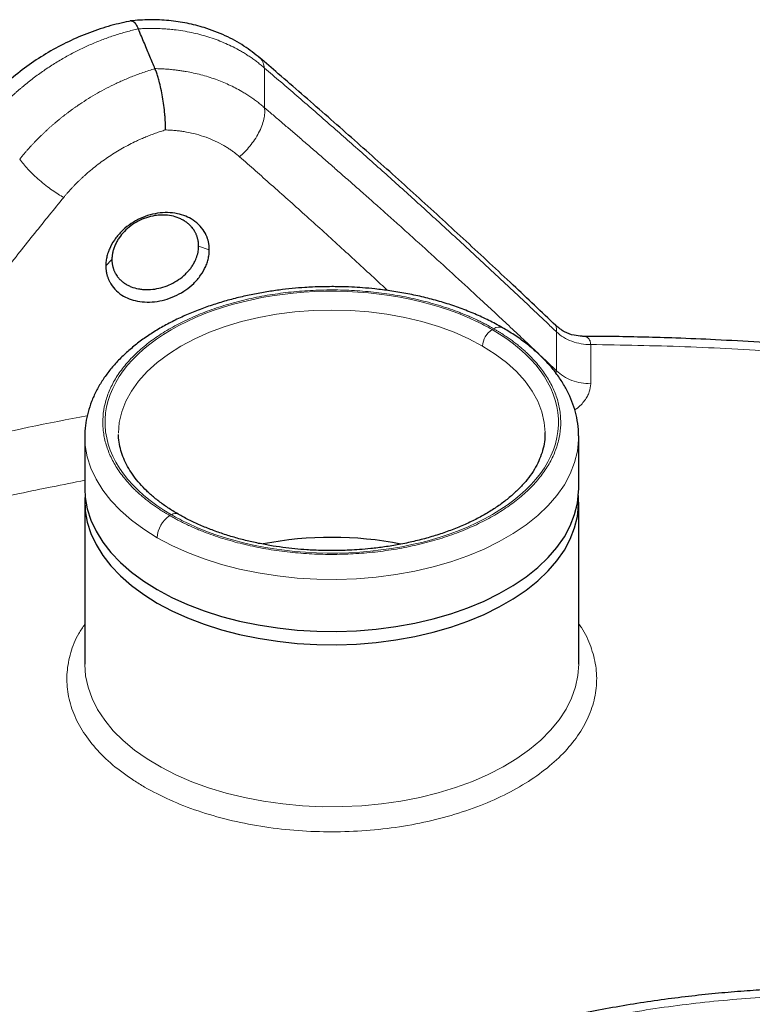
# Model space of a CAD drawing. Units: millimetres. Extents: x 0 to 420, y 0 to 297.
# Drawn here: x 341 to 349, y 163 to 174 of the extents above; entities that cross this region are included whole.
import ezdxf

# ---------------------------------------------------------------- set-up
doc = ezdxf.new("R2010")
doc.units = ezdxf.units.MM

msp = doc.modelspace()

# ---------------------------------------------------------------- linework, layer by layer
at = {"color": 8, "linetype": 'Continuous', "lineweight": 18}
for p, q in [((344.01325, 173.32539), (344.01325, 172.8832)), ((343.39877, 171.30174), (343.27955, 171.34303)), ((342.31363, 171.19362), (342.24615, 171.12345)), ((347.26407, 170.38858), (347.26406, 169.95544)), ((347.64652, 169.81015), (347.64651, 170.24677)), ((347.25794, 169.92809), (347.26406, 169.95544))]:
    msp.add_line(p, q, dxfattribs=at)
at = {"color": 7, "linetype": 'Continuous', "lineweight": 25}
for p, q in [((347.13725, 169.26017), (347.1372, 169.26866)), ((342.01225, 169.21934), (342.01225, 168.6404)), ((347.51225, 169.21934), (347.51218, 169.23048)), ((347.51225, 168.6404), (347.51225, 169.21934)), ((342.01225, 168.49182), (342.01225, 166.68807)), ((347.51225, 166.68807), (347.51225, 168.49182))]:
    msp.add_line(p, q, dxfattribs=at)
at = {"color": 8, "linetype": 'Continuous', "lineweight": 18, "flags": 128}
for points in [[(346.44163, 170.22965), (346.28887, 170.31046), (346.12449, 170.38327), (345.94975, 170.44754), (345.76597, 170.50277), (345.57455, 170.54854), (345.37695, 170.58451), (345.17466, 170.6104), (344.96925, 170.62601), (344.76225, 170.63123), (344.55525, 170.62601), (344.34984, 170.6104), (344.14756, 170.58451), (343.94995, 170.54854), (343.75853, 170.50277), (343.57475, 170.44754), (343.40001, 170.38327), (343.23563, 170.31046), (343.08287, 170.22965), (342.94289, 170.14147), (342.81676, 170.04657), (342.70544, 169.9457), (342.60977, 169.8396), (342.53048, 169.7291), (342.46818, 169.61502), (342.42333, 169.49825), (342.39629, 169.37966), (342.38725, 169.26017)], [(347.1372, 169.26866), (347.12821, 169.37966), (347.10117, 169.49825), (347.05633, 169.61502), (346.99402, 169.7291), (346.91473, 169.8396), (346.81906, 169.9457), (346.70774, 170.04657), (346.58161, 170.14147), (346.44163, 170.22965)], [(342.01225, 169.21934), (342.01727, 169.12349), (342.03953, 168.99629), (342.07945, 168.87054), (342.13677, 168.74705), (342.21111, 168.62662), (342.302, 168.51003), (342.40885, 168.39805), (342.53096, 168.29139), (342.66754, 168.19075), (342.81771, 168.09678)], [(342.81771, 168.09678), (342.98048, 168.01009), (343.15482, 167.93125), (343.33957, 167.86076), (343.53355, 167.79907), (343.73551, 167.7466), (343.94412, 167.70368), (344.15803, 167.6706), (344.37587, 167.64755), (344.59621, 167.6347), (344.81763, 167.63212), (345.03869, 167.63984), (345.25795, 167.65781), (345.474, 167.6859), (345.68544, 167.72393), (345.89089, 167.77167), (346.08901, 167.82879), (346.27854, 167.89493), (346.45823, 167.96966), (346.62692, 168.05249), (346.78352, 168.14289), (346.92701, 168.24028), (347.05645, 168.34401), (347.17103, 168.45342), (347.26997, 168.5678), (347.35266, 168.6864), (347.41855, 168.80846), (347.4672, 168.93318), (347.49832, 169.05976), (347.51169, 169.18738), (347.51225, 169.21934)], [(342.01225, 166.68807), (342.01225, 166.68541), (342.02154, 166.55767), (342.0486, 166.43078), (342.09327, 166.30556), (342.15524, 166.18282), (342.23412, 166.06336), (342.32939, 165.94795), (342.44044, 165.83733), (342.56655, 165.73224), (342.7069, 165.63334)], [(342.7069, 165.63334), (342.86058, 165.54129), (343.02659, 165.45667), (343.20386, 165.38004), (343.39124, 165.31189), (343.5875, 165.25266), (343.79139, 165.20275), (344.00157, 165.16247), (344.21669, 165.13208), (344.43534, 165.11178), (344.65612, 165.10171), (344.87758, 165.10192), (345.09829, 165.11242), (345.31683, 165.13314), (345.53177, 165.16395), (345.74172, 165.20463), (345.94531, 165.25494), (346.14123, 165.31454), (346.32821, 165.38306), (346.50504, 165.46003), (346.67056, 165.54497), (346.8237, 165.63732), (346.96348, 165.73649), (347.08898, 165.84183), (347.19939, 165.95265), (347.29399, 166.06825), (347.37218, 166.18786), (347.43344, 166.31072), (347.47737, 166.43603), (347.5037, 166.56297), (347.51225, 166.68807)]]:
    msp.add_lwpolyline(points, dxfattribs=at)
at = {"color": 7, "linetype": 'Continuous', "lineweight": 25, "flags": 128}
for points in [[(342.01225, 168.6404), (342.01727, 168.54454), (342.03953, 168.41734), (342.07945, 168.29159), (342.13677, 168.1681), (342.21111, 168.04767), (342.302, 167.93109), (342.40885, 167.8191), (342.53096, 167.71244), (342.66754, 167.6118), (342.81771, 167.51784), (342.98048, 167.43115), (343.15482, 167.3523), (343.33957, 167.28181), (343.53355, 167.22013), (343.73551, 167.16766), (343.94412, 167.12474), (344.15803, 167.09165), (344.37587, 167.0686), (344.59621, 167.05575), (344.81763, 167.05318), (345.03869, 167.0609), (345.25795, 167.07886), (345.474, 167.10695), (345.68544, 167.14498), (345.89089, 167.19272), (346.08901, 167.24984), (346.27854, 167.31598), (346.45823, 167.39071), (346.62692, 167.47355), (346.78352, 167.56395), (346.92701, 167.66133), (347.05645, 167.76506), (347.17103, 167.87447), (347.26997, 167.98885), (347.35266, 168.10745), (347.41855, 168.22951), (347.4672, 168.35423), (347.49832, 168.48081), (347.51169, 168.60843), (347.51225, 168.6404)], [(342.01526, 168.56611), (342.01281, 168.52379), (342.01727, 168.39597), (342.03953, 168.26877), (342.07945, 168.14301), (342.13677, 168.01952), (342.21111, 167.89909), (342.302, 167.78251), (342.40885, 167.67053), (342.53096, 167.56387), (342.66754, 167.46323), (342.81771, 167.36926), (342.98048, 167.28257), (343.15482, 167.20372), (343.33957, 167.13323), (343.53355, 167.07155), (343.73551, 167.01908), (343.94412, 166.97616), (344.15803, 166.94307), (344.37587, 166.92003), (344.59621, 166.90718), (344.81763, 166.9046), (345.03869, 166.91232), (345.25795, 166.93028), (345.474, 166.95837), (345.68544, 166.99641), (345.89089, 167.04414), (346.08901, 167.10126), (346.27854, 167.16741), (346.45823, 167.24213), (346.62692, 167.32497), (346.78352, 167.41537), (346.92701, 167.51275), (347.05645, 167.61649), (347.17103, 167.7259), (347.26997, 167.84027), (347.35266, 167.95888), (347.41855, 168.08093), (347.4672, 168.20566), (347.49832, 168.33224), (347.51169, 168.45985), (347.50924, 168.56611)]]:
    msp.add_lwpolyline(points, dxfattribs=at)
at = {"color": 8, "linetype": 'Continuous', "lineweight": 18}
for centre, radius, start, end in [((346.67191, 170.21918), 0.23052, 122.60644, 177.395203), ((346.62406, 170.3415), 0.1009, 66.237658, 125.569358), ((346.80493, 143.34967), 26.53502, 100.352923, 106.070417), ((343.12475, 168.08281), 0.30736, 122.604763, 177.394066), ((343.02049, 168.29271), 0.0736, 64.443602, 126.407796)]:
    msp.add_arc(centre, radius, start, end, dxfattribs=at)
at = {"color": 7, "linetype": 'Continuous', "lineweight": 25}
msp.add_arc((344.76221, 164.08074), 4.0196, 78.953584, 100.950593, dxfattribs=at)
for points, knots in [([(343.96465, 173.43467), (343.90605, 173.48138), (343.78638, 173.57679), (343.57636, 173.6908), (343.36227, 173.77359), (343.15042, 173.82714), (342.94744, 173.85657), (342.73495, 173.8673), (342.5903, 173.85621), (342.51711, 173.8506)], [0, 0, 0, 0, 0.15121549, 0.30882131, 0.47265636, 0.59954372, 0.72976239, 0.86327203, 1, 1, 1, 1]), ([(342.53001, 173.85113), (342.45423, 173.83464), (342.2968, 173.80038), (342.06241, 173.72166), (341.82861, 173.62218), (341.60378, 173.50229), (341.3902, 173.36383), (341.19052, 173.20803), (341.00536, 173.03753), (340.89732, 172.91298), (340.84331, 172.8507)], [0, 0, 0, 0, 0.11685767, 0.24279089, 0.36883544, 0.49497102, 0.62119063, 0.74744541, 0.87372535, 1, 1, 1, 1]), ([(342.52998, 173.85123), (342.53203, 173.85166), (342.54095, 173.85351), (342.5586, 173.84277), (342.58275, 173.81295), (342.59927, 173.7786), (342.60739, 173.76171)], [0, 0, 0, 0, 0.09194326, 0.40043045, 0.70507617, 1, 1, 1, 1]), ([(342.79338, 173.31881), (342.78435, 173.34066), (342.76576, 173.38561), (342.73709, 173.45449), (342.70687, 173.52674), (342.67509, 173.60228), (342.64176, 173.68108), (342.61902, 173.73444), (342.60739, 173.76172)], [0, 0, 0, 0, 0.145876857, 0.300069605, 0.462578273, 0.633402882, 0.812543452, 1, 1, 1, 1]), ([(347.25764, 170.45762), (347.09889, 170.6086), (346.7655, 170.92569), (346.25763, 171.39842), (345.73406, 171.87809), (345.21074, 172.3491), (344.68794, 172.81075), (344.26936, 173.17517), (344.02551, 173.38229), (343.95532, 173.44191)], [0, 0, 0, 0, 0.14382632, 0.30204704, 0.46037541, 0.61880038, 0.77731379, 0.93590535, 1, 1, 1, 1]), ([(342.91027, 172.63623), (342.91033, 172.64078), (342.91044, 172.64984), (342.91045, 172.66371), (342.91033, 172.67763), (342.91008, 172.69161), (342.90971, 172.70559), (342.90922, 172.71955), (342.90862, 172.73343), (342.90791, 172.74721), (342.90711, 172.76086), (342.90622, 172.77433), (342.90526, 172.7876), (342.90423, 172.80065), (342.90083, 172.8406), (342.89341, 172.90865), (342.87885, 173.0044), (342.86092, 173.09634), (342.84474, 173.1629), (342.83255, 173.20664), (342.825, 173.23185), (342.81726, 173.25586), (342.80937, 173.27846), (342.80141, 173.29965), (342.79605, 173.31243), (342.79338, 173.31881)], [0, 0, 0, 0, 0.02151669, 0.0427917, 0.06380077, 0.08452034, 0.10492758, 0.12500049, 0.144718, 0.16405998, 0.18300732, 0.20154196, 0.21964692, 0.23730631, 0.25450535, 0.38085594, 0.50467988, 0.62946422, 0.75246011, 0.79356438, 0.83486682, 0.87626455, 0.91765404, 0.95893263, 1, 1, 1, 1]), ([(343.39877, 171.30174), (343.39873, 171.3067), (343.39865, 171.3166), (343.39787, 171.33131), (343.3966, 171.34586), (343.39479, 171.36025), (343.39246, 171.37449), (343.3896, 171.38856), (343.38621, 171.40247), (343.3823, 171.41622), (343.37786, 171.42981), (343.3729, 171.44324), (343.36741, 171.45651), (343.36139, 171.46962), (343.34194, 171.5081), (343.30017, 171.56777), (343.22399, 171.63232), (343.13711, 171.67845), (343.04135, 171.70713), (342.93532, 171.71925), (342.82244, 171.7116), (342.70999, 171.68528), (342.60208, 171.64051), (342.50229, 171.57984), (342.41292, 171.50264), (342.3377, 171.41182), (342.29579, 171.33539), (342.27495, 171.28323), (342.26608, 171.25681), (342.25881, 171.2303), (342.25316, 171.20369), (342.24914, 171.17698), (342.24663, 171.15016), (342.24631, 171.13239), (342.24615, 171.12345)], [0, 0, 0, 0, 0.00971705, 0.01938391, 0.02900926, 0.03860191, 0.04817073, 0.05772468, 0.06727277, 0.07682399, 0.08638737, 0.09597186, 0.10558639, 0.11523977, 0.12494072, 0.19214734, 0.25916286, 0.31663993, 0.37420548, 0.4365503, 0.49870123, 0.56048712, 0.62231703, 0.68436472, 0.74632098, 0.8132407, 0.88043505, 0.89741298, 0.91434096, 0.93126978, 0.94825024, 0.96533269, 0.98256655, 1, 1, 1, 1]), ([(343.27956, 171.34304), (343.27951, 171.34743), (343.27941, 171.35623), (343.27861, 171.36936), (343.27734, 171.38246), (343.27553, 171.39551), (343.27318, 171.4085), (343.2703, 171.42141), (343.26686, 171.43423), (343.26287, 171.44694), (343.25834, 171.45952), (343.25327, 171.47195), (343.24766, 171.48421), (343.24164, 171.49606), (343.23294, 171.51148), (343.22158, 171.529), (343.20808, 171.54672), (343.19066, 171.5669), (343.16733, 171.58968), (343.13499, 171.61478), (343.09944, 171.63658), (343.04843, 171.66085), (342.97913, 171.6817), (342.89929, 171.69028), (342.83673, 171.68789), (342.77249, 171.67982), (342.69739, 171.66157), (342.60657, 171.62319), (342.5237, 171.57119), (342.45123, 171.50812), (342.40154, 171.44772), (342.36938, 171.39614), (342.34915, 171.35613), (342.33332, 171.31557), (342.32386, 171.28139), (342.31857, 171.25416), (342.31574, 171.23373), (342.31397, 171.21353), (342.31374, 171.20024), (342.31363, 171.19362)], [0, 0, 0, 0, 0.01029161, 0.02062754, 0.03100971, 0.04144044, 0.05192248, 0.06245901, 0.07305343, 0.0837048, 0.09440819, 0.10515855, 0.11595088, 0.12678037, 0.13703176, 0.15830763, 0.176493, 0.18977186, 0.22107221, 0.25240139, 0.28354496, 0.31460886, 0.3765538, 0.43678812, 0.47817709, 0.50093596, 0.5638328, 0.62656282, 0.68840143, 0.75010327, 0.81244261, 0.84393784, 0.87509938, 0.90659003, 0.9375856, 0.95335243, 0.96900877, 0.98455758, 1, 1, 1, 1]), ([(342.31363, 171.19362), (342.31367, 171.18924), (342.31377, 171.18047), (342.31454, 171.16741), (342.31578, 171.15439), (342.31755, 171.14145), (342.31983, 171.1286), (342.32265, 171.11585), (342.326, 171.1032), (342.32989, 171.09069), (342.33431, 171.07833), (342.33926, 171.06613), (342.34474, 171.05413), (342.35065, 171.04249), (342.35913, 171.02748), (342.37026, 171.01041), (342.3834, 170.99334), (342.40042, 170.97388), (342.42318, 170.95204), (342.4549, 170.92796), (342.48978, 170.90727), (342.53987, 170.88439), (342.59517, 170.86866), (342.65373, 170.86049), (342.71382, 170.85748), (342.79091, 170.86279), (342.8835, 170.88377), (342.97349, 170.91907), (343.05823, 170.96784), (343.12469, 171.02128), (343.16846, 171.06782), (343.19764, 171.10505), (343.2212, 171.14056), (343.24012, 171.17592), (343.25911, 171.22007), (343.27082, 171.26011), (343.277, 171.29877), (343.2792, 171.32195), (343.27944, 171.33632), (343.27955, 171.34303)], [0, 0, 0, 0, 0.01026893, 0.02058128, 0.03093891, 0.04134407, 0.05179943, 0.06230807, 0.07287338, 0.08349472, 0.09416729, 0.10488613, 0.11564631, 0.12644307, 0.13681808, 0.1578837, 0.17625675, 0.1892631, 0.22048982, 0.25174603, 0.28282984, 0.31382649, 0.37555475, 0.4064252, 0.43717345, 0.49830745, 0.55886935, 0.61979198, 0.68200712, 0.74535125, 0.78531758, 0.80965459, 0.84196702, 0.87393603, 0.8949381, 0.9462936, 0.9664435, 0.98432835, 1, 1, 1, 1]), ([(342.24615, 171.12345), (342.24619, 171.11849), (342.24626, 171.1086), (342.24703, 171.09391), (342.24828, 171.07941), (342.25006, 171.06508), (342.25235, 171.05093), (342.25517, 171.03697), (342.25849, 171.02318), (342.26234, 171.00957), (342.2667, 170.99614), (342.27158, 170.98289), (342.27698, 170.96982), (342.2829, 170.95693), (342.30205, 170.91912), (342.34321, 170.86084), (342.4184, 170.79856), (342.50434, 170.75458), (342.59927, 170.72769), (342.70478, 170.71682), (342.81748, 170.72497), (342.93009, 170.75091), (343.0385, 170.79446), (343.1391, 170.85332), (343.22947, 170.92831), (343.3057, 171.01679), (343.34826, 171.09168), (343.36944, 171.14304), (343.37847, 171.16912), (343.38587, 171.19536), (343.39163, 171.22176), (343.39572, 171.24832), (343.39828, 171.27504), (343.3986, 171.29281), (343.39877, 171.30174)], [0, 0, 0, 0, 0.00971962, 0.019389, 0.02901683, 0.03861193, 0.04818317, 0.05773953, 0.06729, 0.07684361, 0.08640936, 0.09599622, 0.10561313, 0.1152689, 0.12497226, 0.19225015, 0.25932776, 0.31676636, 0.37429603, 0.43667525, 0.49886615, 0.56062212, 0.62239178, 0.68444569, 0.74642127, 0.81328126, 0.88041442, 0.89739318, 0.91432266, 0.9312537, 0.9482371, 0.9653232, 0.98256145, 1, 1, 1, 1]), ([(344.76225, 170.89142), (344.69118, 170.89053), (344.59132, 170.88928), (344.44441, 170.88089), (344.31958, 170.87086), (344.17211, 170.85412), (344.01928, 170.83147), (343.86196, 170.80217), (343.7032, 170.76609), (343.54502, 170.72319), (343.38914, 170.67345), (343.23697, 170.617), (343.08976, 170.55395), (342.94856, 170.48448), (342.81434, 170.4088), (342.68797, 170.32712), (342.57025, 170.23971), (342.46194, 170.14683), (342.36375, 170.04882), (342.27635, 169.94602), (342.20038, 169.83884), (342.1364, 169.72771), (342.08498, 169.6131), (342.04645, 169.49551), (342.02179, 169.37543), (342.01196, 169.27854), (342.01273, 169.22202), (342.01295, 169.2062)], [0, 0, 0, 0, 0.049967492, 0.070206477, 0.103760908, 0.13852404, 0.175734776, 0.214472667, 0.254369313, 0.295132235, 0.336556739, 0.378494679, 0.420836532, 0.463499969, 0.506421349, 0.549548785, 0.592832971, 0.636220039, 0.679660839, 0.723105244, 0.76650638, 0.809831859, 0.853079305, 0.896292379, 0.939572889, 0.983085284, 1, 1, 1, 1]), ([(346.66417, 170.43269), (346.63803, 170.448), (346.56506, 170.49072), (346.43533, 170.5536), (346.27698, 170.62149), (346.1115, 170.6818), (345.9406, 170.73466), (345.76563, 170.77977), (345.58886, 170.81693), (345.41476, 170.84579), (345.2533, 170.86599), (345.11123, 170.87881), (344.97615, 170.88708), (344.86208, 170.89092), (344.78766, 170.8913), (344.76225, 170.89142)], [0, 0, 0, 0, 0.05181199, 0.14465487, 0.23719291, 0.3293351, 0.42094561, 0.51178082, 0.6013495, 0.68849844, 0.76976003, 0.83688655, 0.89368953, 0.96370264, 1, 1, 1, 1]), ([(347.51047, 169.23208), (347.51044, 169.25449), (347.51033, 169.32216), (347.49322, 169.43016), (347.46052, 169.55489), (347.41437, 169.67333), (347.35455, 169.78936), (347.28112, 169.9023), (347.19453, 170.01144), (347.09528, 170.11608), (346.98421, 170.21575), (346.86138, 170.30944), (346.75451, 170.38197), (346.68538, 170.42078), (346.66417, 170.43269)], [0, 0, 0, 0, 0.04804115, 0.14510808, 0.2327872, 0.32123294, 0.41056616, 0.50077579, 0.59173949, 0.68326699, 0.77514926, 0.86719524, 0.95925034, 1, 1, 1, 1]), ([(347.55169, 170.33985), (347.52135, 170.34175), (347.4546, 170.34591), (347.34784, 170.38492), (347.28664, 170.43471), (347.25492, 170.46051)], [0, 0, 0, 0, 0.28653837, 0.63025214, 1, 1, 1, 1]), ([(353.88251, 169.69377), (353.77013, 169.71683), (353.49376, 169.77354), (353.04849, 169.85497), (352.54813, 169.93915), (352.04487, 170.01507), (351.53962, 170.08303), (351.03327, 170.14291), (350.52718, 170.19467), (350.02364, 170.23824), (349.52735, 170.27352), (349.05138, 170.30021), (348.62668, 170.31812), (348.25486, 170.32922), (347.90795, 170.33662), (347.67601, 170.3377), (347.55296, 170.33827)], [0, 0, 0, 0, 0.055358, 0.13614306, 0.21681917, 0.29735403, 0.37769781, 0.45777267, 0.53744447, 0.61646766, 0.69433132, 0.76978289, 0.83867702, 0.89220916, 0.94280989, 1, 1, 1, 1]), ([(347.13613, 169.26755), (347.136, 169.2416), (347.1357, 169.18327), (347.11904, 169.0931), (347.08938, 168.99767), (347.04657, 168.90415), (346.99143, 168.81268), (346.92407, 168.72346), (346.84476, 168.63682), (346.75375, 168.55318), (346.65145, 168.47306), (346.53836, 168.39699), (346.41509, 168.32551), (346.2824, 168.25915), (346.14113, 168.19839), (345.99228, 168.1437), (345.83708, 168.09549), (345.67708, 168.05414), (345.51462, 168.02002), (345.35444, 167.9936), (345.20668, 167.97527), (345.07615, 167.96371), (344.93131, 167.95472), (344.8281, 167.95337), (344.76225, 167.95252)], [0, 0, 0, 0, 0.04068284, 0.09146341, 0.14121969, 0.19001412, 0.23806546, 0.28560454, 0.33282235, 0.3798572, 0.42680124, 0.47370381, 0.52058199, 0.56744472, 0.61427487, 0.66102988, 0.70763031, 0.75393175, 0.79964738, 0.84411143, 0.88529685, 0.91873354, 0.9481506, 1, 1, 1, 1]), ([(343.05286, 168.3599), (343.0327, 168.37133), (342.97357, 168.40486), (342.885, 168.46503), (342.78719, 168.53959), (342.69961, 168.61765), (342.62208, 168.69849), (342.55505, 168.78184), (342.49867, 168.86742), (342.45322, 168.9551), (342.41873, 169.04499), (342.39643, 169.13738), (342.38762, 169.20489), (342.3878, 169.24169), (342.38782, 169.2468)], [0, 0, 0, 0, 0.04664867, 0.13680625, 0.22719053, 0.31784318, 0.40888134, 0.500525, 0.59310397, 0.6870787, 0.78304053, 0.88166878, 0.98358631, 1, 1, 1, 1]), ([(344.76225, 167.95252), (344.6959, 167.95337), (344.60273, 167.95456), (344.46584, 167.96254), (344.34977, 167.97206), (344.21295, 167.98789), (344.07157, 168.00926), (343.92666, 168.0368), (343.78118, 168.07053), (343.63717, 168.1104), (343.49641, 168.1563), (343.36019, 168.20788), (343.23035, 168.26513), (343.12737, 168.31592), (343.07116, 168.3491), (343.05286, 168.3599)], [0, 0, 0, 0, 0.10417138, 0.14627762, 0.21606336, 0.28829987, 0.36553492, 0.44582684, 0.52837545, 0.61254198, 0.69787103, 0.78402841, 0.8707698, 0.9579202, 1, 1, 1, 1]), ([(350.45446, 163.08861), (350.32556, 163.08771), (350.14485, 163.08644), (349.87849, 163.07798), (349.65203, 163.06789), (349.38256, 163.05102), (349.10049, 163.0281), (348.80632, 162.9983), (348.5045, 162.96137), (348.19773, 162.91711), (347.88817, 162.86538), (347.57755, 162.80612), (347.26729, 162.73931), (346.95859, 162.66494), (346.65249, 162.58305), (346.34993, 162.49373), (346.05173, 162.39702), (345.75865, 162.29305), (345.47139, 162.18191), (345.1906, 162.06375), (344.91688, 161.93868), (344.6508, 161.80688), (344.39291, 161.66848), (344.1437, 161.52366), (343.90368, 161.37259), (343.67331, 161.21546), (343.45305, 161.05247), (343.24333, 160.88384), (343.04457, 160.70976), (342.85717, 160.5305), (342.68153, 160.3463), (342.518, 160.15742), (342.36695, 159.96414), (342.22869, 159.76676), (342.10354, 159.56559), (341.99177, 159.36094), (341.89364, 159.15315), (341.80937, 158.94253), (341.73916, 158.72941), (341.68327, 158.51409), (341.64155, 158.29685), (341.61542, 158.07801), (341.60357, 157.90456), (341.60567, 157.80424), (341.60623, 157.77732)], [0, 0, 0, 0, 0.02812055, 0.03942192, 0.0581918, 0.07766226, 0.0985346, 0.1203055, 0.14277245, 0.16577383, 0.18919501, 0.21295141, 0.23697949, 0.26123055, 0.28566687, 0.31025865, 0.33498213, 0.35981802, 0.38475057, 0.40976674, 0.43485555, 0.46000761, 0.48521468, 0.51046941, 0.53576496, 0.5610947, 0.5864503, 0.61182463, 0.63721018, 0.66259894, 0.68798258, 0.71335248, 0.73870029, 0.76401835, 0.78930048, 0.81454299, 0.83974558, 0.86491247, 0.890053, 0.91518237, 0.94032144, 0.9654968, 0.99073939, 1, 1, 1, 1])]:
    msp.add_open_spline(points, degree=3, knots=knots, dxfattribs=at)
at = {"color": 8, "linetype": 'Continuous', "lineweight": 18}
for points, knots in [([(340.90449, 172.69327), (340.91168, 172.70219), (340.92603, 172.72001), (340.94802, 172.74649), (340.97031, 172.77275), (340.99295, 172.79878), (341.01591, 172.82457), (341.03919, 172.85011), (341.06278, 172.87541), (341.08669, 172.90046), (341.11091, 172.92524), (341.13542, 172.94977), (341.16024, 172.97403), (341.18534, 172.99802), (341.21072, 173.02173), (341.23639, 173.04516), (341.26233, 173.06831), (341.28854, 173.09117), (341.34176, 173.13653), (341.42416, 173.20282), (341.53886, 173.28681), (341.6585, 173.36629), (341.76068, 173.42758), (341.84298, 173.4732), (341.9038, 173.50519), (341.96527, 173.53582), (342.02737, 173.56506), (342.09005, 173.59288), (342.15327, 173.61927), (342.21699, 173.64421), (342.28116, 173.66766), (342.34575, 173.6896), (342.4107, 173.71004), (342.47599, 173.7289), (342.54155, 173.74631), (342.58544, 173.75658), (342.60739, 173.76172)], [0, 0, 0, 0, 0.01714562, 0.03427775, 0.05139647, 0.06850184, 0.08559397, 0.10267292, 0.11973879, 0.13679165, 0.15383158, 0.17085867, 0.187873, 0.20487465, 0.22186371, 0.23884026, 0.25580438, 0.27275615, 0.28969566, 0.35795781, 0.42682633, 0.49630637, 0.56640292, 0.59966758, 0.63294535, 0.6662367, 0.69954211, 0.73286204, 0.76619696, 0.79954733, 0.83291361, 0.86629628, 0.89969579, 0.9331126, 0.96654719, 1, 1, 1, 1]), ([(342.60739, 173.76172), (342.61761, 173.76234), (342.63807, 173.76358), (342.66876, 173.76492), (342.69947, 173.76587), (342.7302, 173.76639), (342.76094, 173.7665), (342.79168, 173.76619), (342.82242, 173.76545), (342.85314, 173.76429), (342.88384, 173.7627), (342.91451, 173.76068), (342.94514, 173.75824), (342.97572, 173.75536), (343.06213, 173.74601), (343.2004, 173.72351), (343.3862, 173.67512), (343.5612, 173.61089), (343.68675, 173.54978), (343.76802, 173.5033), (343.81145, 173.47671), (343.85393, 173.44887), (343.89543, 173.41983), (343.93587, 173.38956), (343.97532, 173.35818), (344.00059, 173.33633), (344.01325, 173.32539)], [0, 0, 0, 0, 0.0191429, 0.03832238, 0.05753848, 0.07679127, 0.09608079, 0.11540712, 0.13477029, 0.15417038, 0.17360742, 0.19308148, 0.21259261, 0.23214086, 0.25172629, 0.37890533, 0.50211307, 0.62837003, 0.75143223, 0.78661403, 0.82190422, 0.85730336, 0.89281198, 0.92843061, 0.96415977, 1, 1, 1, 1]), ([(343.95444, 173.4408), (343.958, 173.43857), (343.97794, 173.42602), (343.99964, 173.38766), (344.0088, 173.34564), (344.01322, 173.32537)], [0, 0, 0, 0, 0.1010531, 0.566273786, 1, 1, 1, 1]), ([(341.28685, 172.31097), (341.29372, 172.31944), (341.30743, 172.33636), (341.32837, 172.36146), (341.34951, 172.38627), (341.37088, 172.41078), (341.39246, 172.435), (341.41425, 172.45892), (341.43624, 172.48253), (341.45842, 172.50584), (341.48079, 172.52884), (341.50333, 172.55154), (341.52605, 172.57392), (341.54893, 172.596), (341.57197, 172.61776), (341.59515, 172.63921), (341.61849, 172.66034), (341.64195, 172.68115), (341.66555, 172.70165), (341.68927, 172.72184), (341.7131, 172.74171), (341.73705, 172.76126), (341.76109, 172.7805), (341.78523, 172.79942), (341.80945, 172.81803), (341.83376, 172.83633), (341.85814, 172.85431), (341.88259, 172.87198), (341.9071, 172.88933), (341.93167, 172.90638), (341.97971, 172.93903), (342.05253, 172.9861), (342.15195, 173.04527), (342.25435, 173.1011), (342.34242, 173.14488), (342.41539, 173.17858), (342.47293, 173.20375), (342.5327, 173.22842), (342.59469, 173.25247), (342.65891, 173.2757), (342.72531, 173.29812), (342.77049, 173.31185), (342.79338, 173.31881)], [0, 0, 0, 0, 0.01821852, 0.03636058, 0.0544261, 0.07241502, 0.09032726, 0.10816275, 0.12592142, 0.14360319, 0.16120799, 0.17873575, 0.19618643, 0.21355997, 0.23085632, 0.24807546, 0.26521739, 0.28228217, 0.29926985, 0.31618048, 0.33301407, 0.34977061, 0.36645011, 0.38305252, 0.39957782, 0.41602596, 0.43239689, 0.44869055, 0.46490687, 0.4810458, 0.49710725, 0.55892423, 0.62127022, 0.68414363, 0.74754715, 0.78048092, 0.81446068, 0.84948535, 0.88555353, 0.92266345, 0.96081297, 1, 1, 1, 1]), ([(342.79338, 173.31881), (342.80343, 173.31864), (342.82335, 173.31831), (342.8529, 173.3173), (342.88188, 173.31596), (342.9103, 173.31426), (342.93815, 173.31223), (342.96543, 173.30989), (342.99214, 173.30727), (343.01827, 173.30438), (343.04382, 173.30123), (343.0688, 173.29786), (343.09321, 173.29427), (343.11705, 173.29048), (343.1887, 173.27825), (343.30711, 173.25234), (343.46553, 173.20324), (343.61766, 173.14121), (343.72896, 173.08358), (343.8057, 173.03739), (343.85003, 173.00873), (343.89299, 172.97895), (343.93453, 172.94809), (343.97475, 172.91628), (344.00041, 172.89419), (344.01322, 172.88317)], [0, 0, 0, 0, 0.02148874, 0.04262519, 0.06340897, 0.08383975, 0.10391721, 0.12364108, 0.14301109, 0.16202703, 0.18068871, 0.19899597, 0.21694866, 0.23454667, 0.25178992, 0.37627136, 0.50214629, 0.62405007, 0.7514188, 0.79325959, 0.83493691, 0.87645038, 0.91779927, 0.95898275, 1, 1, 1, 1]), ([(347.26407, 170.38858), (347.23216, 170.41898), (347.16836, 170.47977), (347.07266, 170.5706), (346.97698, 170.66115), (346.88131, 170.7514), (346.78565, 170.84136), (346.69001, 170.93102), (346.59438, 171.02039), (346.49877, 171.10946), (346.40317, 171.19824), (346.30758, 171.28672), (346.21201, 171.3749), (346.11645, 171.46279), (346.02091, 171.55039), (345.92538, 171.63769), (345.82987, 171.7247), (345.73437, 171.81141), (345.61033, 171.92366), (345.4578, 172.06105), (345.27683, 172.22303), (345.09597, 172.3839), (344.91522, 172.54365), (344.7346, 172.70228), (344.55408, 172.85979), (344.37368, 173.01616), (344.19338, 173.17149), (344.0733, 173.27409), (344.01325, 173.32539)], [0, 0, 0, 0, 0.02935262, 0.05870293, 0.08805125, 0.11739789, 0.14674319, 0.17608744, 0.20543097, 0.23477409, 0.26411713, 0.29346039, 0.3228042, 0.35214886, 0.38149471, 0.41084205, 0.44019119, 0.46954247, 0.49889619, 0.55458355, 0.61026358, 0.66593844, 0.72161028, 0.77728127, 0.83295358, 0.88862936, 0.94431078, 1, 1, 1, 1]), ([(343.73444, 172.33785), (343.75398, 172.35428), (343.77373, 172.37242), (343.81274, 172.41193), (343.83201, 172.4333), (343.86902, 172.47863), (343.88675, 172.5026), (343.91962, 172.55218), (343.93475, 172.57777), (343.96149, 172.62936), (343.9731, 172.65534), (343.99223, 172.70635), (343.99975, 172.73139), (344.01054, 172.77933), (344.01381, 172.80224), (344.01637, 172.84508), (344.01567, 172.865), (344.01325, 172.8832)], [0, 0, 0, 0, 0.125, 0.125, 0.25, 0.25, 0.375, 0.375, 0.5, 0.5, 0.625, 0.625, 0.75, 0.75, 0.875, 0.875, 1, 1, 1, 1]), ([(344.01325, 172.8832), (344.04478, 172.85645), (344.1089, 172.80204), (344.20672, 172.71865), (344.30777, 172.6322), (344.41205, 172.54262), (344.51957, 172.44989), (344.63033, 172.35397), (344.74433, 172.25482), (344.86157, 172.1524), (344.98205, 172.04668), (345.10578, 171.93762), (345.23276, 171.82518), (345.36298, 171.70933), (345.49646, 171.59001), (345.76734, 171.34667), (346.08444, 171.05831), (346.41059, 170.75745), (346.61015, 170.57196), (346.77358, 170.4192), (346.93705, 170.26553), (347.10054, 170.11104), (347.20956, 170.00731), (347.26406, 169.95544)], [0, 0, 0, 0, 0.029257383, 0.059498638, 0.090723753, 0.122932703, 0.156125452, 0.190301952, 0.225462137, 0.261605927, 0.298733219, 0.336843893, 0.375937802, 0.416014804, 0.457074904, 0.49911817, 0.665901885, 0.749323852, 0.799458412, 0.849593514, 0.899728976, 0.949864553, 1, 1, 1, 1]), ([(341.77685, 171.88467), (341.7833, 171.89249), (341.79619, 171.90813), (341.81601, 171.93132), (341.83619, 171.9543), (341.85676, 171.97706), (341.87772, 171.9996), (341.89905, 172.02192), (341.92077, 172.04402), (341.94288, 172.0659), (341.96537, 172.08755), (341.98825, 172.10898), (342.04585, 172.16148), (342.14213, 172.24188), (342.28297, 172.34294), (342.43127, 172.43397), (342.55167, 172.49627), (342.63962, 172.53648), (342.69302, 172.55931), (342.74677, 172.58074), (342.8009, 172.60072), (342.85536, 172.61938), (342.89197, 172.63061), (342.91027, 172.63623)], [0, 0, 0, 0, 0.022693837, 0.045389115, 0.068091983, 0.090808581, 0.11354504, 0.136307473, 0.159101975, 0.181934611, 0.20481142, 0.227738404, 0.250721525, 0.375540774, 0.500788582, 0.625740485, 0.750503091, 0.792354648, 0.834051018, 0.875627767, 0.917120767, 0.958566106, 1, 1, 1, 1]), ([(342.91027, 172.63623), (342.91902, 172.63601), (342.93653, 172.63557), (342.96268, 172.63433), (342.98873, 172.63266), (343.01468, 172.63053), (343.04053, 172.62794), (343.06628, 172.62489), (343.09193, 172.62139), (343.11748, 172.61742), (343.17234, 172.6079), (343.25518, 172.58924), (343.36276, 172.55534), (343.46539, 172.51311), (343.54298, 172.47277), (343.59844, 172.43927), (343.63441, 172.41566), (343.66908, 172.39089), (343.70258, 172.36507), (343.72383, 172.34692), (343.73444, 172.33785)], [0, 0, 0, 0, 0.02762928, 0.05525954, 0.08290069, 0.11056261, 0.13825516, 0.16598819, 0.19377149, 0.22161479, 0.24952777, 0.37429038, 0.49926169, 0.62447627, 0.74933401, 0.79977922, 0.85000934, 0.9000832, 0.95006017, 1, 1, 1, 1]), ([(345.38342, 170.84864), (345.33216, 170.89648), (345.15362, 171.06309), (344.84577, 171.34533), (344.46543, 171.6901), (344.0941, 172.02199), (343.85251, 172.23416), (343.73444, 172.33785)], [0, 0, 0, 0, 0.092985018, 0.32383241, 0.559165216, 0.784553787, 1, 1, 1, 1]), ([(341.77685, 171.88467), (341.75775, 171.89511), (341.73736, 171.90705), (341.69449, 171.93393), (341.67201, 171.94887), (341.62581, 171.98141), (341.6021, 171.99902), (341.55455, 172.03624), (341.53073, 172.05585), (341.4842, 172.09616), (341.4615, 172.11685), (341.41838, 172.15823), (341.39797, 172.17892), (341.3603, 172.21929), (341.34305, 172.23897), (341.31219, 172.27648), (341.29859, 172.29431), (341.28685, 172.31097)], [0, 0, 0, 0, 0.125, 0.125, 0.25, 0.25, 0.375, 0.375, 0.5, 0.5, 0.625, 0.625, 0.75, 0.75, 0.875, 0.875, 1, 1, 1, 1]), ([(339.45952, 168.84775), (339.48793, 168.88754), (339.54415, 168.96628), (339.62789, 169.08281), (339.71007, 169.19663), (339.79068, 169.30774), (339.86972, 169.41615), (339.94715, 169.52187), (340.0956, 169.72362), (340.31167, 170.01408), (340.56248, 170.34556), (340.77329, 170.62046), (340.94726, 170.845), (341.11854, 171.06384), (341.28705, 171.27704), (341.45277, 171.48464), (341.61557, 171.68678), (341.72349, 171.8192), (341.77685, 171.88467)], [0, 0, 0, 0, 0.03809066, 0.07538987, 0.11189765, 0.14761398, 0.18253888, 0.21667234, 0.25001437, 0.3783575, 0.50001871, 0.57601084, 0.65048081, 0.72342868, 0.79485448, 0.86475826, 0.93314009, 1, 1, 1, 1]), ([(346.56537, 170.42357), (346.55704, 170.42834), (346.5404, 170.43787), (346.51503, 170.4519), (346.48937, 170.46574), (346.4634, 170.47936), (346.43712, 170.49276), (346.41053, 170.50594), (346.38364, 170.51891), (346.35644, 170.53167), (346.32893, 170.54421), (346.30111, 170.55653), (346.27298, 170.56864), (346.24455, 170.58053), (346.21581, 170.59221), (346.12888, 170.62651), (345.97858, 170.6791), (345.7569, 170.74058), (345.52604, 170.78957), (345.28806, 170.82541), (345.04523, 170.84796), (344.79976, 170.85684), (344.55394, 170.85213), (344.31008, 170.8337), (344.07037, 170.80191), (343.83713, 170.75687), (343.6124, 170.69916), (343.39841, 170.62917), (343.19698, 170.54769), (343.01018, 170.45534), (342.8395, 170.3531), (342.68679, 170.24181), (342.55318, 170.1226), (342.44021, 169.99648), (342.34862, 169.8647), (342.27957, 169.72843), (342.23338, 169.58897), (342.21081, 169.44759), (342.21174, 169.3056), (342.23649, 169.16434), (342.2845, 169.02509), (342.35564, 168.88917), (342.44895, 168.75781), (342.53655, 168.66212), (342.60356, 168.59868), (342.64175, 168.56467), (342.68151, 168.53132), (342.72283, 168.49862), (342.76573, 168.46659), (342.8101, 168.43517), (342.84095, 168.41482), (342.85638, 168.40464)], [0, 0, 0, 0, 0.00447656, 0.00894808, 0.01341539, 0.01787934, 0.02234079, 0.02680057, 0.03125953, 0.03571854, 0.04017843, 0.04464005, 0.04910425, 0.05357189, 0.0580438, 0.06252082, 0.09376763, 0.12501795, 0.15626476, 0.18751508, 0.21876197, 0.25001221, 0.2812591, 0.31250934, 0.34375623, 0.37500647, 0.40625336, 0.4375036, 0.46875049, 0.50000073, 0.5312477, 0.56249786, 0.59374475, 0.62499499, 0.65624188, 0.68749212, 0.71873901, 0.74998925, 0.78123614, 0.81248638, 0.84373327, 0.87498351, 0.9062304, 0.93748064, 0.94642855, 0.95535963, 0.96428066, 0.97319842, 0.9821197, 0.99105131, 1, 1, 1, 1]), ([(342.97681, 168.35194), (342.51882, 168.61633), (342.25433, 168.97224), (342.22178, 169.71981), (342.45497, 170.08295), (343.32378, 170.63762), (343.92625, 170.808), (345.21795, 170.86432), (345.85791, 170.74811), (346.35953, 170.51158)], [0, 0, 0, 0, 0.25, 0.25, 0.5, 0.5, 0.75, 0.75, 1, 1, 1, 1]), ([(342.95913, 168.34173), (342.96746, 168.33696), (342.9841, 168.32743), (343.00947, 168.3134), (343.03513, 168.29956), (343.0611, 168.28594), (343.08738, 168.27254), (343.11397, 168.25936), (343.14086, 168.24639), (343.16806, 168.23363), (343.19557, 168.22109), (343.22339, 168.20877), (343.25152, 168.19666), (343.27995, 168.18477), (343.30869, 168.17309), (343.39562, 168.13879), (343.54592, 168.0862), (343.7676, 168.02472), (343.99846, 167.97573), (344.23644, 167.93989), (344.47927, 167.91734), (344.72474, 167.90847), (344.97056, 167.91317), (345.21442, 167.9316), (345.45413, 167.96339), (345.68738, 168.00843), (345.9121, 168.06614), (346.12609, 168.13613), (346.32752, 168.21761), (346.51432, 168.30996), (346.685, 168.4122), (346.83772, 168.52349), (346.97132, 168.6427), (347.08429, 168.76882), (347.17588, 168.9006), (347.24493, 169.03687), (347.29112, 169.17633), (347.31369, 169.31771), (347.31276, 169.4597), (347.28801, 169.60096), (347.24, 169.74021), (347.16886, 169.87613), (347.07555, 170.00749), (346.98795, 170.10318), (346.92094, 170.16662), (346.88275, 170.20063), (346.84299, 170.23398), (346.80168, 170.26668), (346.75877, 170.29871), (346.7144, 170.33013), (346.68355, 170.35048), (346.66812, 170.36066)], [0, 0, 0, 0, 0.00447656, 0.00894808, 0.01341539, 0.01787934, 0.02234079, 0.02680057, 0.03125953, 0.03571854, 0.04017843, 0.04464005, 0.04910425, 0.05357189, 0.0580438, 0.06252082, 0.09376771, 0.12501795, 0.15626484, 0.18751508, 0.21876197, 0.25001221, 0.28125918, 0.31250934, 0.34375631, 0.37500647, 0.40625344, 0.4375036, 0.46875057, 0.50000073, 0.5312477, 0.56249786, 0.59374483, 0.62499499, 0.65624196, 0.68749212, 0.71873909, 0.74998925, 0.78123622, 0.81248638, 0.84373335, 0.87498351, 0.90623048, 0.93748064, 0.94642855, 0.95535963, 0.96428066, 0.97319842, 0.9821197, 0.99105131, 1, 1, 1, 1]), ([(346.54769, 170.41336), (347.00568, 170.14897), (347.27017, 169.79306), (347.30272, 169.04549), (347.06953, 168.68235), (346.20072, 168.12768), (345.59826, 167.9573), (344.30655, 167.90098), (343.66659, 168.01719), (343.16497, 168.25372)], [0, 0, 0, 0, 0.25, 0.25, 0.5, 0.5, 0.75, 0.75, 1, 1, 1, 1]), ([(346.66812, 170.36066), (346.65978, 170.36603), (346.64312, 170.37676), (346.6176, 170.39258), (346.59174, 170.40822), (346.57416, 170.41845), (346.56537, 170.42357)], [0, 0, 0, 0, 0.25002697, 0.5, 0.74997303, 1, 1, 1, 1]), ([(347.25753, 170.4575), (347.25771, 170.45749), (347.25928, 170.45742), (347.26094, 170.4504), (347.26274, 170.43657), (347.26388, 170.41781), (347.264, 170.39864), (347.26407, 170.38858)], [0, 0, 0, 0, 0.0372088, 0.32973674, 0.51905467, 0.74746746, 1, 1, 1, 1]), ([(347.26407, 170.38858), (347.31082, 170.34383), (347.36981, 170.30755), (347.50141, 170.25872), (347.57394, 170.2462), (347.64651, 170.24678)], [0, 0, 0, 0, 0.5, 0.5, 1, 1, 1, 1]), ([(347.64651, 170.24677), (347.64455, 170.26145), (347.6405, 170.29179), (347.61744, 170.32149), (347.58824, 170.33796), (347.56268, 170.33712), (347.55295, 170.3368)], [0, 0, 0, 0, 0.251717328, 0.5206256, 0.817505528, 1, 1, 1, 1]), ([(353.83318, 169.6023), (353.82698, 169.6037), (353.49488, 169.67843), (352.81854, 169.79771), (351.80623, 169.95688), (350.77821, 170.07989), (349.74043, 170.17032), (348.69553, 170.22971), (347.99616, 170.24109), (347.64651, 170.24678)], [0, 0, 0, 0, 0.00316274, 0.16932936, 0.33542719, 0.50160462, 0.66770339, 0.83386897, 1, 1, 1, 1]), ([(347.64651, 169.81014), (347.61021, 169.812), (347.5376, 169.81572), (347.43415, 169.84569), (347.33944, 169.891), (347.28919, 169.93395), (347.26406, 169.95543)], [0, 0, 0, 0, 0.25000278, 0.50000157, 0.75000236, 1, 1, 1, 1]), ([(347.46746, 169.51946), (347.47395, 169.52367), (347.52151, 169.55459), (347.56696, 169.6074), (347.60965, 169.67113), (347.63862, 169.73256), (347.6434, 169.77953), (347.64652, 169.81015)], [0, 0, 0, 0, 0.05380795, 0.39469302, 0.55209103, 0.70794198, 1, 1, 1, 1]), ([(339.6836, 168.18145), (339.9463, 168.25458), (340.47168, 168.40083), (341.24965, 168.58514), (341.76898, 168.68728), (342.01225, 168.73512)], [0, 0, 0, 0, 0.34707642, 0.694147932, 1, 1, 1, 1]), ([(342.85638, 168.40464), (342.86472, 168.39927), (342.88138, 168.38854), (342.9069, 168.37272), (342.93276, 168.35708), (342.95034, 168.34685), (342.95913, 168.34173)], [0, 0, 0, 0, 0.25002697, 0.5, 0.74997303, 1, 1, 1, 1]), ([(342.01225, 167.13138), (341.98869, 167.09769), (341.91779, 166.99633), (341.84949, 166.81756), (341.80663, 166.60005), (341.81472, 166.38077), (341.87086, 166.16403), (341.97467, 165.95311), (342.12496, 165.75196), (342.31617, 165.56221), (342.47703, 165.4496), (342.55742, 165.39333)], [0, 0, 0, 0, 0.0586212, 0.17637091, 0.29399389, 0.41162476, 0.52937385, 0.64699692, 0.76462772, 0.88237525, 1, 1, 1, 1]), ([(342.67629, 165.32056), (342.76888, 165.27092), (342.95417, 165.1716), (343.27107, 165.05027), (343.6101, 164.95185), (343.96872, 164.87966), (344.34027, 164.83451), (344.71882, 164.81727), (345.09807, 164.82809), (345.4718, 164.8669), (345.8338, 164.93306), (346.17819, 165.02539), (346.49924, 165.14245), (346.79162, 165.28231), (347.05064, 165.4426), (347.27192, 165.62074), (347.45179, 165.8138), (347.58743, 166.01853), (347.67655, 166.23164), (347.7173, 166.44951), (347.71053, 166.66887), (347.6512, 166.88492), (347.58347, 167.04156), (347.52242, 167.12158), (347.51225, 167.13491)], [0, 0, 0, 0, 0.04715432, 0.09435836, 0.14151064, 0.1886662, 0.23586926, 0.28302153, 0.3301771, 0.37738008, 0.42453247, 0.47168797, 0.51889096, 0.56604334, 0.61319882, 0.66040183, 0.70755424, 0.75470955, 0.8019125, 0.84906511, 0.89622035, 0.94342321, 0.99057591, 1, 1, 1, 1]), ([(356.39416, 154.72792), (356.40909, 154.73658), (356.43894, 154.75389), (356.48328, 154.78009), (356.52729, 154.80647), (356.57094, 154.83304), (356.61423, 154.85979), (356.65717, 154.88673), (356.69976, 154.91385), (356.74199, 154.94116), (356.78386, 154.96866), (356.82538, 154.99634), (356.86655, 155.02421), (356.90736, 155.05226), (357.02191, 155.13222), (357.20412, 155.267), (357.4416, 155.46167), (357.66228, 155.66283), (357.86556, 155.87001), (358.05103, 156.08269), (358.21816, 156.30037), (358.36662, 156.52253), (358.53908, 156.82391), (358.70631, 157.20929), (358.82745, 157.68076), (358.86797, 158.15684), (358.82745, 158.63291), (358.7063, 159.10439), (358.50568, 159.56675), (358.22752, 160.01553), (357.87451, 160.44642), (357.45003, 160.85525), (356.95819, 161.23809), (356.40371, 161.59126), (355.79193, 161.91136), (355.12875, 162.19529), (354.42056, 162.44034), (353.67417, 162.64413), (352.89677, 162.80471), (352.09585, 162.92052), (351.27913, 162.99046), (350.45446, 163.01385), (349.62979, 162.99046), (348.81309, 162.92053), (348.14553, 162.82399), (347.62346, 162.72443), (347.23864, 162.63873), (346.86155, 162.54224), (346.49315, 162.43518), (346.13426, 162.31783), (345.78581, 162.19043), (345.44858, 162.05334), (345.20081, 161.9417), (345.03481, 161.86193), (344.94533, 161.81768), (344.85695, 161.77273), (344.76968, 161.72708), (344.68355, 161.6807), (344.59843, 161.63366), (344.54266, 161.60172), (344.51476, 161.58575)], [0, 0, 0, 0, 0.00240601, 0.00481127, 0.00721593, 0.00962012, 0.01202398, 0.01442764, 0.01683125, 0.01923493, 0.02163883, 0.02404309, 0.02644784, 0.02885322, 0.03125936, 0.04688703, 0.06251565, 0.0781433, 0.09377195, 0.10939957, 0.12502824, 0.14065589, 0.15628453, 0.1875314, 0.21877827, 0.25002514, 0.28127201, 0.31251888, 0.34376575, 0.37501262, 0.40625948, 0.43750635, 0.46875322, 0.50000009, 0.53124696, 0.56249383, 0.5937407, 0.62498757, 0.65623443, 0.6874813, 0.71872817, 0.74997504, 0.78122191, 0.81246878, 0.84371565, 0.85934327, 0.87497194, 0.89059957, 0.90622823, 0.92185586, 0.93748453, 0.95311215, 0.96874082, 0.97320849, 0.977674, 0.98213824, 0.98660207, 0.9910664, 0.99553208, 1, 1, 1, 1])]:
    msp.add_open_spline(points, degree=3, knots=knots, dxfattribs=at)
for points in [[(346.35953, 170.51158), (346.42512, 170.48066), (346.48781, 170.44793), (346.54769, 170.41336)], [(343.16497, 168.25372), (343.09938, 168.28464), (343.03669, 168.31737), (342.97681, 168.35194)], [(342.55742, 165.39333), (342.59592, 165.36833), (342.63532, 165.34421), (342.67629, 165.32056)]]:
    msp.add_open_spline(points, degree=3, dxfattribs=at)

doc.saveas('drawing.dxf')
